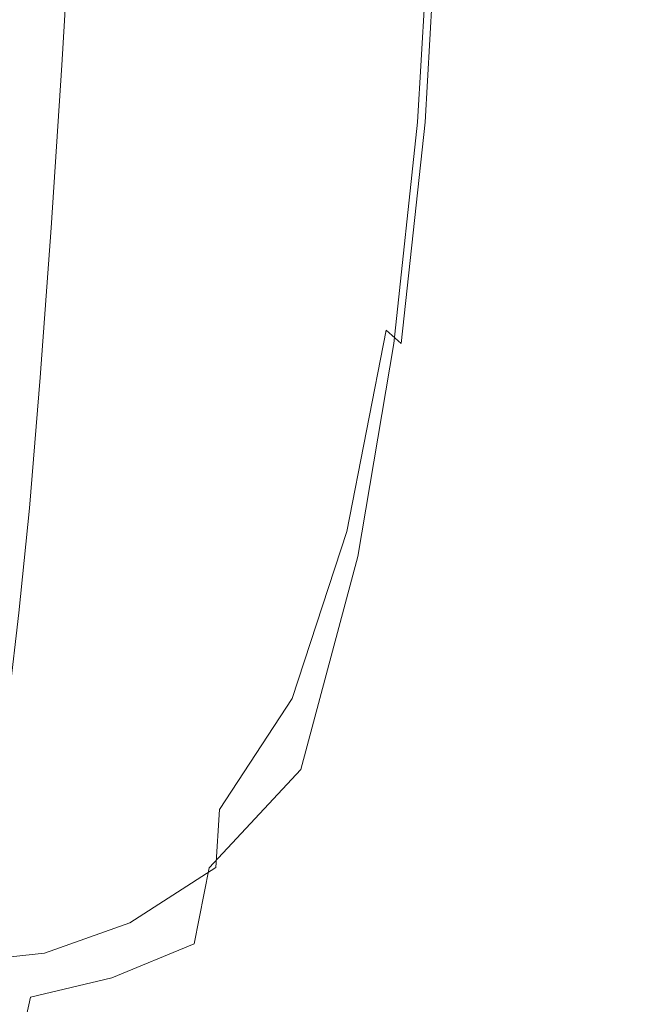
# Model space of a CAD drawing. Extents: x -108 to 108, y -225 to 0.
# Drawn here: x 61 to 68, y -89 to -77 of the extents above; entities that cross this region are included whole.
import ezdxf

# ---------------------------------------------------------------- set-up
doc = ezdxf.new("R2010")
doc.units = 0
doc.header["$LTSCALE"] = 500
doc.header["$MEASUREMENT"] = 0
doc.layers.add('FERRO_CHROM', color=7, linetype='Continuous')

msp = doc.modelspace()

# ---------------------------------------------------------------- linework, layer by layer
at = {"layer": 'FERRO_CHROM', "lineweight": 0}
for points, invisible_edges in [([(61.135, -75.153, -13.866), (61.014, -77.2, -13.979), (60.241, -77.167, -13.175), (60.351, -75.154, -13.055)], 15), ([(61.199, -75.149, 13.88), (60.403, -75.149, 13.096), (60.293, -77.162, 13.231), (61.078, -77.196, 14.008)], 7), ([(61.135, -75.153, -13.866), (61.908, -75.152, -14.689), (61.78, -77.165, -14.791), (61.014, -77.2, -13.979)], 15), ([(61.199, -75.149, 13.88), (61.078, -77.196, 14.008), (61.856, -77.162, 14.794), (61.983, -75.149, 14.676)], 15), ([(61.908, -75.152, -14.689), (62.638, -75.151, -15.493), (62.506, -77.098, -15.583), (61.78, -77.165, -14.791)], 15), ([(61.983, -75.149, 14.676), (61.856, -77.162, 14.794), (62.593, -77.095, 15.56), (62.725, -75.148, 15.455)], 15), ([(62.638, -75.151, -15.493), (63.297, -75.151, -16.247), (63.162, -77.034, -16.326), (62.506, -77.098, -15.583)], 15), ([(62.725, -75.148, 15.455), (62.593, -77.095, 15.56), (63.26, -77.031, 16.279), (63.395, -75.148, 16.185)], 15), ([(63.297, -75.151, -16.247), (63.855, -75.15, -16.92), (63.717, -77.008, -16.991), (63.162, -77.034, -16.326)], 15), ([(63.395, -75.148, 16.185), (63.26, -77.031, 16.279), (63.824, -77.006, 16.924), (63.962, -75.148, 16.838)], 15), ([(64.282, -75.149, -17.481), (64.139, -77.057, -17.55), (63.717, -77.008, -16.991), (63.855, -75.15, -16.92)], 15), ([(64.397, -75.148, 17.382), (63.962, -75.148, 16.838), (63.824, -77.006, 16.924), (64.254, -77.056, 17.467)], 15), ([(64.602, -75.149, -17.945), (64.452, -77.161, -18.017), (64.139, -77.057, -17.55), (64.282, -75.149, -17.481)], 15), ([(64.722, -75.148, 17.833), (64.397, -75.148, 17.382), (64.254, -77.056, 17.467), (64.572, -77.159, 17.922)], 15), ([(64.835, -75.15, -18.327), (64.679, -77.298, -18.406), (64.452, -77.161, -18.017), (64.602, -75.149, -17.945)], 15), ([(64.959, -75.149, 18.204), (64.722, -75.148, 17.833), (64.572, -77.159, 17.922), (64.802, -77.296, 18.301)], 15), ([(65.004, -75.152, -18.644), (64.843, -77.448, -18.732), (64.679, -77.298, -18.406), (64.835, -75.15, -18.327)], 15), ([(65.128, -75.151, 18.511), (64.959, -75.149, 18.204), (64.802, -77.296, 18.301), (64.967, -77.447, 18.617)], 15), ([(65.004, -75.152, -18.644), (65.132, -75.155, -18.91), (64.966, -77.591, -19.009), (64.843, -77.448, -18.732)], 15), ([(65.132, -75.155, -18.91), (65.246, -75.159, -19.14), (65.078, -77.718, -19.25), (64.966, -77.591, -19.009)], 15), ([(65.128, -75.151, 18.511), (64.967, -77.447, 18.617), (65.088, -77.59, 18.883), (65.254, -75.154, 18.766)], 15), ([(65.246, -75.159, -19.14), (65.372, -75.163, -19.349), (65.207, -77.82, -19.471), (65.078, -77.718, -19.25)], 15), ([(65.254, -75.154, 18.766), (65.088, -77.59, 18.883), (65.194, -77.718, 19.113), (65.361, -75.158, 18.984)], 15), ([(65.361, -75.158, 18.984), (65.194, -77.718, 19.113), (65.313, -77.82, 19.318), (65.478, -75.163, 19.177)], 15), ([(65.372, -75.163, -19.349), (65.539, -75.168, -19.55), (65.382, -77.889, -19.684), (65.207, -77.82, -19.471)], 15), ([(65.478, -75.163, 19.177), (65.313, -77.82, 19.318), (65.473, -77.889, 19.51), (65.63, -75.169, 19.359)], 15), ([(65.773, -75.173, -19.76), (65.631, -77.914, -19.905), (65.382, -77.889, -19.684), (65.539, -75.168, -19.55)], 11), ([(65.845, -75.174, 19.542), (65.63, -75.169, 19.359), (65.473, -77.889, 19.51), (65.703, -77.915, 19.704)], 13), ([(66.061, -75.178, -19.969), (65.938, -77.912, -20.125), (65.631, -77.914, -19.905), (65.773, -75.173, -19.76)], 15), ([(66.11, -75.179, 19.72), (65.845, -75.174, 19.542), (65.703, -77.915, 19.704), (65.987, -77.913, 19.891)], 15), ([(66.387, -75.181, -20.168), (66.288, -77.898, -20.336), (65.938, -77.912, -20.125), (66.061, -75.178, -19.969)], 15), ([(66.411, -75.183, 19.887), (66.11, -75.179, 19.72), (65.987, -77.913, 19.891), (66.311, -77.9, 20.067)], 15), ([(66.738, -75.181, -20.351), (66.663, -77.887, -20.53), (66.288, -77.898, -20.336), (66.387, -75.181, -20.168)], 15), ([(66.735, -75.184, 20.036), (66.411, -75.183, 19.887), (66.311, -77.9, 20.067), (66.66, -77.89, 20.225)], 15), ([(66.735, -75.184, 20.036), (66.66, -77.89, 20.225), (67.018, -77.9, 20.36), (67.07, -75.183, 20.16)], 15), ([(66.738, -75.181, -20.351), (67.099, -75.179, -20.508), (67.048, -77.896, -20.699), (66.663, -77.887, -20.53)], 15), ([(67.07, -75.183, 20.16), (67.018, -77.9, 20.36), (67.372, -77.913, 20.465), (67.4, -75.179, 20.255)], 15), ([(67.099, -75.179, -20.508), (67.455, -75.175, -20.633), (67.427, -77.908, -20.835), (67.048, -77.896, -20.699)], 15), ([(67.4, -75.179, 20.255), (67.372, -77.913, 20.465), (67.706, -77.914, 20.533), (67.714, -75.174, 20.316)], 15), ([(67.455, -75.175, -20.633), (67.79, -75.169, -20.721), (67.783, -77.909, -20.931), (67.427, -77.908, -20.835)], 15), ([(67.714, -75.174, 20.316), (67.706, -77.914, 20.533), (68.005, -77.888, 20.559), (67.995, -75.168, 20.338)], 15), ([(67.79, -75.169, -20.721), (68.09, -75.163, -20.765), (68.101, -77.882, -20.979), (67.783, -77.909, -20.931)], 15), ([(62.506, -77.098, -15.583), (63.162, -77.034, -16.326), (62.974, -78.809, -16.356), (62.34, -78.961, -15.65)], 15), ([(62.593, -77.095, 15.56), (62.426, -78.958, 15.643), (63.071, -78.806, 16.325), (63.26, -77.031, 16.279)], 15), ([(63.162, -77.034, -16.326), (63.717, -77.008, -16.991), (63.503, -78.741, -16.983), (62.974, -78.809, -16.356)], 15), ([(63.26, -77.031, 16.279), (63.071, -78.806, 16.325), (63.608, -78.739, 16.933), (63.824, -77.006, 16.924)], 15), ([(64.139, -77.057, -17.55), (63.896, -78.853, -17.511), (63.503, -78.741, -16.983), (63.717, -77.008, -16.991)], 15), ([(64.254, -77.056, 17.467), (63.824, -77.006, 16.924), (63.608, -78.739, 16.933), (64.008, -78.851, 17.446)], 15), ([(64.452, -77.161, -18.017), (64.181, -79.08, -17.957), (63.896, -78.853, -17.511), (64.139, -77.057, -17.55)], 15), ([(64.572, -77.159, 17.922), (64.254, -77.056, 17.467), (64.008, -78.851, 17.446), (64.298, -79.078, 17.881)], 15), ([(61.014, -77.2, -13.979), (60.886, -79.17, -14.1), (60.135, -79.104, -13.317), (60.241, -77.167, -13.175)], 11), ([(61.078, -77.196, 14.008), (60.293, -77.162, 13.231), (60.187, -79.099, 13.386), (60.949, -79.165, 14.145)], 7), ([(61.014, -77.2, -13.979), (61.78, -77.165, -14.791), (61.632, -79.102, -14.888), (60.886, -79.17, -14.1)], 15), ([(61.078, -77.196, 14.008), (60.949, -79.165, 14.145), (61.707, -79.098, 14.906), (61.856, -77.162, 14.794)], 15), ([(61.78, -77.165, -14.791), (62.506, -77.098, -15.583), (62.34, -78.961, -15.65), (61.632, -79.102, -14.888)], 15), ([(61.856, -77.162, 14.794), (61.707, -79.098, 14.906), (62.426, -78.958, 15.643), (62.593, -77.095, 15.56)], 15), ([(64.679, -77.298, -18.406), (64.389, -79.354, -18.338), (64.181, -79.08, -17.957), (64.452, -77.161, -18.017)], 15), ([(64.802, -77.296, 18.301), (64.572, -77.159, 17.922), (64.298, -79.078, 17.881), (64.51, -79.353, 18.253)], 15), ([(64.843, -77.448, -18.732), (64.541, -79.645, -18.664), (64.389, -79.354, -18.338), (64.679, -77.298, -18.406)], 15), ([(64.967, -77.447, 18.617), (64.802, -77.296, 18.301), (64.51, -79.353, 18.253), (64.662, -79.644, 18.571)], 15), ([(64.967, -77.447, 18.617), (64.662, -79.644, 18.571), (64.775, -79.918, 18.844), (65.088, -77.59, 18.883)], 15), ([(64.843, -77.448, -18.732), (64.966, -77.591, -19.009), (64.656, -79.919, -18.946), (64.541, -79.645, -18.664)], 15), ([(64.966, -77.591, -19.009), (65.078, -77.718, -19.25), (64.764, -80.174, -19.198), (64.656, -79.919, -18.946)], 15), ([(65.088, -77.59, 18.883), (64.775, -79.918, 18.844), (64.878, -80.173, 19.085), (65.194, -77.718, 19.113)], 15), ([(65.078, -77.718, -19.25), (65.207, -77.82, -19.471), (64.897, -80.406, -19.435), (64.764, -80.174, -19.198)], 15), ([(65.194, -77.718, 19.113), (64.878, -80.173, 19.085), (65.001, -80.405, 19.306), (65.313, -77.82, 19.318)], 15), ([(65.207, -77.82, -19.471), (65.382, -77.889, -19.684), (65.094, -80.565, -19.674), (64.897, -80.406, -19.435)], 15), ([(65.313, -77.82, 19.318), (65.001, -80.405, 19.306), (65.185, -80.565, 19.523), (65.473, -77.889, 19.51)], 13), ([(65.631, -77.914, -19.905), (65.397, -80.6, -19.931), (65.094, -80.565, -19.674), (65.382, -77.889, -19.684)], 11), ([(65.703, -77.915, 19.704), (65.473, -77.889, 19.51), (65.185, -80.565, 19.523), (65.468, -80.601, 19.749)], 13), ([(65.938, -77.912, -20.125), (65.771, -80.571, -20.189), (65.397, -80.6, -19.931), (65.631, -77.914, -19.905)], 15), ([(65.987, -77.913, 19.891), (65.703, -77.915, 19.704), (65.468, -80.601, 19.749), (65.819, -80.573, 19.97)], 15), ([(66.288, -77.898, -20.336), (66.18, -80.537, -20.43), (65.771, -80.571, -20.189), (65.938, -77.912, -20.125)], 15), ([(66.311, -77.9, 20.067), (65.987, -77.913, 19.891), (65.819, -80.573, 19.97), (66.203, -80.539, 20.173)], 15), ([(66.663, -77.887, -20.53), (66.612, -80.518, -20.65), (66.18, -80.537, -20.43), (66.288, -77.898, -20.336)], 15), ([(66.66, -77.89, 20.225), (66.311, -77.9, 20.067), (66.203, -80.539, 20.173), (66.609, -80.521, 20.354)], 15), ([(66.66, -77.89, 20.225), (66.609, -80.521, 20.354), (67.024, -80.539, 20.513), (67.018, -77.9, 20.36)], 15), ([(66.663, -77.887, -20.53), (67.048, -77.896, -20.699), (67.054, -80.535, -20.845), (66.612, -80.518, -20.65)], 15), ([(67.018, -77.9, 20.36), (67.024, -80.539, 20.513), (67.44, -80.572, 20.641), (67.372, -77.913, 20.465)], 15), ([(67.048, -77.896, -20.699), (67.427, -77.908, -20.835), (67.494, -80.568, -21.007), (67.054, -80.535, -20.845)], 15), ([(67.372, -77.913, 20.465), (67.44, -80.572, 20.641), (67.845, -80.6, 20.733), (67.706, -77.914, 20.533)], 15), ([(67.427, -77.908, -20.835), (67.783, -77.909, -20.931), (67.92, -80.595, -21.127), (67.494, -80.568, -21.007)], 15), ([(67.706, -77.914, 20.533), (67.845, -80.6, 20.733), (68.206, -80.564, 20.774), (68.005, -77.888, 20.559)], 15), ([(67.783, -77.909, -20.931), (68.101, -77.882, -20.979), (68.299, -80.558, -21.19), (67.92, -80.595, -21.127)], 15), ([(62.974, -78.809, -16.356), (63.503, -78.741, -16.983), (63.242, -80.222, -16.908), (62.765, -80.369, -16.356)], 15), ([(63.071, -78.806, 16.325), (62.859, -80.366, 16.34), (63.344, -80.22, 16.874), (63.608, -78.739, 16.933)], 15), ([(63.896, -78.853, -17.511), (63.568, -80.424, -17.364), (63.242, -80.222, -16.908), (63.503, -78.741, -16.983)], 15), ([(64.008, -78.851, 17.446), (63.608, -78.739, 16.933), (63.344, -80.22, 16.874), (63.677, -80.422, 17.319)], 15), ([(62.34, -78.961, -15.65), (62.974, -78.809, -16.356), (62.765, -80.369, -16.356), (62.168, -80.659, -15.715)], 15), ([(62.426, -78.958, 15.643), (62.253, -80.655, 15.722), (62.859, -80.366, 16.34), (63.071, -78.806, 16.325)], 15), ([(64.181, -79.08, -17.957), (63.793, -80.813, -17.755), (63.568, -80.424, -17.364), (63.896, -78.853, -17.511)], 15), ([(64.298, -79.078, 17.881), (64.008, -78.851, 17.446), (63.677, -80.422, 17.319), (63.906, -80.811, 17.703)], 15), ([(61.632, -79.102, -14.888), (62.34, -78.961, -15.65), (62.168, -80.659, -15.715), (61.483, -80.885, -14.991)], 15), ([(61.707, -79.098, 14.906), (61.557, -80.881, 15.023), (62.253, -80.655, 15.722), (62.426, -78.958, 15.643)], 15), ([(60.886, -79.17, -14.1), (60.753, -80.984, -14.226), (60.025, -80.887, -13.461), (60.135, -79.104, -13.317)], 11), ([(60.949, -79.165, 14.145), (60.187, -79.099, 13.386), (60.077, -80.882, 13.543), (60.817, -80.979, 14.284)], 7), ([(60.886, -79.17, -14.1), (61.632, -79.102, -14.888), (61.483, -80.885, -14.991), (60.753, -80.984, -14.226)], 15), ([(60.949, -79.165, 14.145), (60.817, -80.979, 14.284), (61.557, -80.881, 15.023), (61.707, -79.098, 14.906)], 15), ([(64.389, -79.354, -18.338), (63.966, -81.229, -18.11), (63.793, -80.813, -17.755), (64.181, -79.08, -17.957)], 15), ([(64.51, -79.353, 18.253), (64.298, -79.078, 17.881), (63.906, -80.811, 17.703), (64.082, -81.227, 18.05)], 15), ([(64.662, -79.644, 18.571), (64.51, -79.353, 18.253), (64.082, -81.227, 18.05), (64.214, -81.641, 18.36)], 15), ([(64.541, -79.645, -18.664), (64.098, -81.643, -18.427), (63.966, -81.229, -18.11), (64.389, -79.354, -18.338)], 15), ([(64.541, -79.645, -18.664), (64.656, -79.919, -18.946), (64.198, -82.028, -18.706), (64.098, -81.643, -18.427)], 15), ([(64.662, -79.644, 18.571), (64.214, -81.641, 18.36), (64.312, -82.027, 18.632), (64.775, -79.918, 18.844)], 15), ([(64.656, -79.919, -18.946), (64.764, -80.174, -19.198), (64.297, -82.417, -18.965), (64.198, -82.028, -18.706)], 15), ([(64.775, -79.918, 18.844), (64.312, -82.027, 18.632), (64.407, -82.416, 18.88), (64.878, -80.173, 19.085)], 15), ([(64.764, -80.174, -19.198), (64.897, -80.406, -19.435), (64.427, -82.842, -19.221), (64.297, -82.417, -18.965)], 15), ([(64.878, -80.173, 19.085), (64.407, -82.416, 18.88), (64.528, -82.841, 19.122), (65.001, -80.405, 19.306)], 11), ([(62.765, -80.369, -16.356), (63.242, -80.222, -16.908), (63.006, -81.215, -16.804), (62.614, -81.663, -16.409)], 15), ([(62.859, -80.366, 16.34), (62.708, -81.659, 16.404), (63.106, -81.212, 16.784), (63.344, -80.22, 16.874)], 15), ([(63.568, -80.424, -17.364), (63.142, -81.707, -17.072), (63.006, -81.215, -16.804), (63.242, -80.222, -16.908)], 15), ([(63.677, -80.422, 17.319), (63.344, -80.22, 16.874), (63.106, -81.212, 16.784), (63.245, -81.704, 17.049)], 15), ([(62.168, -80.659, -15.715), (62.765, -80.369, -16.356), (62.614, -81.663, -16.409), (62.03, -82.12, -15.812)], 15), ([(62.253, -80.655, 15.722), (62.115, -82.117, 15.831), (62.708, -81.659, 16.404), (62.859, -80.366, 16.34)], 15), ([(63.793, -80.813, -17.755), (63.288, -82.281, -17.395), (63.142, -81.707, -17.072), (63.568, -80.424, -17.364)], 15), ([(63.906, -80.811, 17.703), (63.677, -80.422, 17.319), (63.245, -81.704, 17.049), (63.395, -82.279, 17.368)], 15), ([(64.897, -80.406, -19.435), (65.094, -80.565, -19.674), (64.66, -83.144, -19.5), (64.427, -82.842, -19.221)], 15), ([(65.001, -80.405, 19.306), (64.528, -82.841, 19.122), (64.748, -83.144, 19.377), (65.185, -80.565, 19.523)], 15), ([(66.18, -80.537, -20.43), (66.075, -83.006, -20.45), (65.57, -83.069, -20.159), (65.771, -80.571, -20.189)], 15), ([(66.203, -80.539, 20.173), (65.819, -80.573, 19.97), (65.616, -83.07, 19.955), (66.097, -83.008, 20.202)], 15), ([(66.612, -80.518, -20.65), (66.588, -82.983, -20.707), (66.075, -83.006, -20.45), (66.18, -80.537, -20.43)], 15), ([(66.609, -80.521, 20.354), (66.203, -80.539, 20.173), (66.097, -83.008, 20.202), (66.584, -82.986, 20.417)], 15), ([(66.609, -80.521, 20.354), (66.584, -82.986, 20.417), (67.081, -83.008, 20.61), (67.024, -80.539, 20.513)], 15), ([(66.612, -80.518, -20.65), (67.054, -80.535, -20.845), (67.11, -83.003, -20.939), (66.588, -82.983, -20.707)], 15), ([(67.024, -80.539, 20.513), (67.081, -83.008, 20.61), (67.597, -83.069, 20.775), (67.44, -80.572, 20.641)], 15), ([(67.054, -80.535, -20.845), (67.494, -80.568, -21.007), (67.648, -83.064, -21.14), (67.11, -83.003, -20.939)], 15), ([(61.483, -80.885, -14.991), (62.168, -80.659, -15.715), (62.03, -82.12, -15.812), (61.349, -82.439, -15.109)], 15), ([(61.557, -80.881, 15.023), (61.424, -82.435, 15.154), (62.115, -82.117, 15.831), (62.253, -80.655, 15.722)], 15), ([(65.397, -80.6, -19.931), (65.07, -83.167, -19.828), (64.66, -83.144, -19.5), (65.094, -80.565, -19.674)], 11), ([(65.468, -80.601, 19.749), (65.185, -80.565, 19.523), (64.748, -83.144, 19.377), (65.139, -83.168, 19.667)], 15), ([(65.771, -80.571, -20.189), (65.57, -83.069, -20.159), (65.07, -83.167, -19.828), (65.397, -80.6, -19.931)], 15), ([(65.819, -80.573, 19.97), (65.468, -80.601, 19.749), (65.139, -83.168, 19.667), (65.616, -83.07, 19.955)], 15), ([(67.44, -80.572, 20.641), (67.597, -83.069, 20.775), (68.139, -83.167, 20.91), (67.845, -80.6, 20.733)], 15), ([(67.494, -80.568, -21.007), (67.92, -80.595, -21.127), (68.211, -83.161, -21.305), (67.648, -83.064, -21.14)], 15), ([(67.845, -80.6, 20.733), (68.139, -83.167, 20.91), (68.622, -83.143, 20.982), (68.206, -80.564, 20.774)], 15), ([(67.92, -80.595, -21.127), (68.299, -80.558, -21.19), (68.71, -83.137, -21.399), (68.211, -83.161, -21.305)], 15), ([(60.753, -80.984, -14.226), (60.622, -82.564, -14.351), (59.9, -82.441, -13.589), (60.025, -80.887, -13.461)], 11), ([(60.817, -80.979, 14.284), (60.077, -80.882, 13.543), (59.953, -82.435, 13.683), (60.686, -82.559, 14.421)], 7), ([(60.753, -80.984, -14.226), (61.483, -80.885, -14.991), (61.349, -82.439, -15.109), (60.622, -82.564, -14.351)], 15), ([(60.817, -80.979, 14.284), (60.686, -82.559, 14.421), (61.424, -82.435, 15.154), (61.557, -80.881, 15.023)], 15), ([(63.966, -81.229, -18.11), (63.412, -82.829, -17.71), (63.288, -82.281, -17.395), (63.793, -80.813, -17.755)], 15), ([(64.082, -81.227, 18.05), (63.906, -80.811, 17.703), (63.395, -82.279, 17.368), (63.521, -82.827, 17.679)], 15), ([(62.603, -82.638, -16.597), (62.614, -81.663, -16.409), (63.006, -81.215, -16.804), (63.142, -81.707, -17.072)], 15), ([(62.698, -82.635, 16.598), (63.245, -81.704, 17.049), (63.106, -81.212, 16.784), (62.708, -81.659, 16.404)], 15), ([(64.098, -81.643, -18.427), (63.513, -83.341, -18.006), (63.412, -82.829, -17.71), (63.966, -81.229, -18.11)], 15), ([(64.214, -81.641, 18.36), (64.082, -81.227, 18.05), (63.521, -82.827, 17.679), (63.622, -83.338, 17.97)], 15), ([(61.966, -83.278, -15.978), (62.03, -82.12, -15.812), (62.614, -81.663, -16.409), (62.603, -82.638, -16.597)], 15), ([(62.052, -83.274, 16.004), (62.698, -82.635, 16.598), (62.708, -81.659, 16.404), (62.115, -82.117, 15.831)], 15), ([(62.664, -83.403, -16.858), (62.603, -82.638, -16.597), (63.142, -81.707, -17.072), (63.288, -82.281, -17.395)], 15), ([(62.761, -83.4, 16.859), (63.395, -82.279, 17.368), (63.245, -81.704, 17.049), (62.698, -82.635, 16.598)], 15), ([(64.098, -81.643, -18.427), (64.198, -82.028, -18.706), (63.588, -83.807, -18.272), (63.513, -83.341, -18.006)], 15), ([(64.214, -81.641, 18.36), (63.622, -83.338, 17.97), (63.696, -83.805, 18.229), (64.312, -82.027, 18.632)], 15), ([(64.198, -82.028, -18.706), (64.297, -82.417, -18.965), (63.665, -84.294, -18.522), (63.588, -83.807, -18.272)], 15), ([(64.312, -82.027, 18.632), (63.696, -83.805, 18.229), (63.769, -84.292, 18.471), (64.407, -82.416, 18.88)], 15), ([(61.249, -83.686, -15.253), (61.349, -82.439, -15.109), (62.03, -82.12, -15.812), (61.966, -83.278, -15.978)], 15), ([(61.324, -83.682, 15.306), (62.052, -83.274, 16.004), (62.115, -82.117, 15.831), (61.424, -82.435, 15.154)], 15), ([(62.728, -84.063, -17.128), (62.664, -83.403, -16.858), (63.288, -82.281, -17.395), (63.412, -82.829, -17.71)], 15), ([(62.827, -84.06, 17.127), (63.521, -82.827, 17.679), (63.395, -82.279, 17.368), (62.761, -83.4, 16.859)], 15), ([(60.496, -83.832, -14.472), (59.753, -83.687, -13.682), (59.9, -82.441, -13.589), (60.622, -82.564, -14.351)], 13), ([(60.56, -83.827, 14.552), (60.686, -82.559, 14.421), (59.953, -82.435, 13.683), (59.805, -83.682, 13.787)], 15), ([(60.496, -83.832, -14.472), (60.622, -82.564, -14.351), (61.349, -82.439, -15.109), (61.249, -83.686, -15.253)], 15), ([(60.56, -83.827, 14.552), (61.324, -83.682, 15.306), (61.424, -82.435, 15.154), (60.686, -82.559, 14.421)], 7), ([(64.297, -82.417, -18.965), (64.427, -82.842, -19.221), (63.769, -84.864, -18.774), (63.665, -84.294, -18.522)], 15), ([(64.407, -82.416, 18.88), (63.769, -84.292, 18.471), (63.865, -84.863, 18.71), (64.528, -82.841, 19.122)], 11), ([(61.949, -84.195, -16.184), (61.966, -83.278, -15.978), (62.603, -82.638, -16.597), (62.664, -83.403, -16.858)], 15), ([(62.036, -84.192, 16.214), (62.761, -83.4, 16.859), (62.698, -82.635, 16.598), (62.052, -83.274, 16.004)], 15), ([(62.785, -84.638, -17.389), (62.728, -84.063, -17.128), (63.412, -82.829, -17.71), (63.513, -83.341, -18.006)], 15), ([(62.885, -84.635, 17.386), (63.622, -83.338, 17.97), (63.521, -82.827, 17.679), (62.827, -84.06, 17.127)], 15), ([(64.427, -82.842, -19.221), (64.66, -83.144, -19.5), (63.969, -85.719, -19.076), (63.769, -84.864, -18.774)], 15), ([(64.528, -82.841, 19.122), (63.865, -84.863, 18.71), (64.053, -85.718, 18.99), (64.748, -83.144, 19.377)], 15), ([(66.075, -83.006, -20.45), (65.983, -85.211, -20.394), (65.366, -85.286, -20.048), (65.57, -83.069, -20.159)], 15), ([(66.097, -83.008, 20.202), (65.616, -83.07, 19.955), (65.41, -85.287, 19.854), (66.003, -85.213, 20.152)], 15), ([(66.588, -82.983, -20.707), (66.592, -85.19, -20.696), (65.983, -85.211, -20.394), (66.075, -83.006, -20.45)], 15), ([(66.584, -82.986, 20.417), (66.097, -83.008, 20.202), (66.003, -85.213, 20.152), (66.588, -85.193, 20.407)], 15), ([(66.584, -82.986, 20.417), (66.588, -85.193, 20.407), (67.184, -85.213, 20.641), (67.081, -83.008, 20.61)], 15), ([(66.588, -82.983, -20.707), (67.11, -83.003, -20.939), (67.21, -85.208, -20.972), (66.592, -85.19, -20.696)], 15), ([(67.081, -83.008, 20.61), (67.184, -85.213, 20.641), (67.815, -85.286, 20.85), (67.597, -83.069, 20.775)], 15), ([(67.11, -83.003, -20.939), (67.648, -83.064, -21.14), (67.862, -85.281, -21.22), (67.21, -85.208, -20.972)], 15), ([(65.07, -83.167, -19.828), (64.726, -85.431, -19.637), (63.969, -85.719, -19.076), (64.66, -83.144, -19.5)], 11), ([(65.139, -83.168, 19.667), (64.748, -83.144, 19.377), (64.053, -85.718, 18.99), (64.791, -85.431, 19.495)], 15), ([(65.57, -83.069, -20.159), (65.366, -85.286, -20.048), (64.726, -85.431, -19.637), (65.07, -83.167, -19.828)], 15), ([(65.616, -83.07, 19.955), (65.139, -83.168, 19.667), (64.791, -85.431, 19.495), (65.41, -85.287, 19.854)], 15), ([(67.597, -83.069, 20.775), (67.815, -85.286, 20.85), (68.509, -85.43, 21.035), (68.139, -83.167, 20.91)], 15), ([(67.648, -83.064, -21.14), (68.211, -83.161, -21.305), (68.574, -85.424, -21.437), (67.862, -85.281, -21.22)], 15), ([(61.174, -84.676, -15.413), (61.249, -83.686, -15.253), (61.966, -83.278, -15.978), (61.949, -84.195, -16.184)], 15), ([(61.25, -84.671, 15.473), (62.036, -84.192, 16.214), (62.052, -83.274, 16.004), (61.324, -83.682, 15.306)], 15), ([(61.95, -84.938, -16.404), (61.949, -84.195, -16.184), (62.664, -83.403, -16.858), (62.728, -84.063, -17.128)], 15), ([(62.039, -84.934, 16.435), (62.827, -84.06, 17.127), (62.761, -83.4, 16.859), (62.036, -84.192, 16.214)], 15), ([(62.785, -84.638, -17.389), (63.513, -83.341, -18.006), (63.588, -83.807, -18.272), (62.825, -85.145, -17.627)], 15), ([(62.885, -84.635, 17.386), (62.924, -85.142, 17.619), (63.696, -83.805, 18.229), (63.622, -83.338, 17.97)], 15), ([(60.376, -84.838, -14.588), (60.496, -83.832, -14.472), (61.249, -83.686, -15.253), (61.174, -84.676, -15.413)], 15), ([(60.44, -84.833, 14.676), (61.25, -84.671, 15.473), (61.324, -83.682, 15.306), (60.56, -83.827, 14.552)], 7), ([(62.825, -85.145, -17.627), (63.588, -83.807, -18.272), (63.665, -84.294, -18.522), (62.858, -85.648, -17.843)], 15), ([(62.924, -85.142, 17.619), (62.954, -85.645, 17.829), (63.769, -84.292, 18.471), (63.696, -83.805, 18.229)], 15), ([(61.956, -85.548, -16.621), (61.95, -84.938, -16.404), (62.728, -84.063, -17.128), (62.785, -84.638, -17.389)], 15), ([(62.044, -85.544, 16.652), (62.885, -84.635, 17.386), (62.827, -84.06, 17.127), (62.039, -84.934, 16.435)], 15), ([(61.116, -85.458, -15.58), (61.174, -84.676, -15.413), (61.949, -84.195, -16.184), (61.95, -84.938, -16.404)], 15), ([(61.192, -85.454, 15.644), (62.039, -84.934, 16.435), (62.036, -84.192, 16.214), (61.25, -84.671, 15.473)], 15), ([(62.858, -85.648, -17.843), (63.665, -84.294, -18.522), (63.769, -84.864, -18.774), (62.895, -86.209, -18.039)], 15), ([(62.954, -85.645, 17.829), (62.985, -86.206, 18.017), (63.865, -84.863, 18.71), (63.769, -84.292, 18.471)], 13), ([(60.262, -85.63, -14.7), (60.376, -84.838, -14.588), (61.174, -84.676, -15.413), (61.116, -85.458, -15.58)], 15), ([(60.325, -85.626, 14.794), (61.192, -85.454, 15.644), (61.25, -84.671, 15.473), (60.44, -84.833, 14.676)], 7), ([(61.956, -85.548, -16.621), (62.785, -84.638, -17.389), (62.825, -85.145, -17.627), (61.952, -86.067, -16.82)], 15), ([(62.044, -85.544, 16.652), (62.04, -86.064, 16.849), (62.924, -85.142, 17.619), (62.885, -84.635, 17.386)], 15), ([(61.065, -86.083, -15.745), (61.116, -85.458, -15.58), (61.95, -84.938, -16.404), (61.956, -85.548, -16.621)], 15), ([(61.141, -86.079, 15.81), (62.044, -85.544, 16.652), (62.039, -84.934, 16.435), (61.192, -85.454, 15.644)], 15), ([(62.895, -86.209, -18.039), (63.769, -84.864, -18.774), (63.969, -85.719, -19.076), (62.86, -86.91, -18.132)], 15), ([(62.985, -86.206, 18.017), (62.943, -86.907, 18.103), (64.053, -85.718, 18.99), (63.865, -84.863, 18.71)], 15), ([(61.952, -86.067, -16.82), (62.825, -85.145, -17.627), (62.858, -85.648, -17.843), (61.935, -86.546, -16.991)], 15), ([(62.04, -86.064, 16.849), (62.021, -86.542, 17.016), (62.954, -85.645, 17.829), (62.924, -85.142, 17.619)], 15), ([(66.627, -87.051, -20.611), (65.913, -87.061, -20.262), (65.983, -85.211, -20.394), (66.592, -85.19, -20.696)], 15), ([(66.627, -87.051, -20.611), (66.592, -85.19, -20.696), (67.21, -85.208, -20.972), (67.348, -87.058, -20.936)], 15), ([(65.191, -87.106, -19.867), (64.443, -87.207, -19.402), (64.726, -85.431, -19.637), (65.366, -85.286, -20.048)], 15), ([(65.23, -87.107, 19.678), (65.41, -85.287, 19.854), (64.791, -85.431, 19.495), (64.501, -87.206, 19.268)], 15), ([(65.913, -87.061, -20.262), (65.191, -87.106, -19.867), (65.366, -85.286, -20.048), (65.983, -85.211, -20.394)], 15), ([(65.932, -87.062, 20.02), (66.003, -85.213, 20.152), (65.41, -85.287, 19.854), (65.23, -87.107, 19.678)], 15), ([(66.624, -87.054, 20.318), (66.588, -85.193, 20.407), (66.003, -85.213, 20.152), (65.932, -87.062, 20.02)], 15), ([(66.624, -87.054, 20.318), (67.325, -87.062, 20.597), (67.184, -85.213, 20.641), (66.588, -85.193, 20.407)], 15), ([(67.325, -87.062, 20.597), (68.065, -87.106, 20.852), (67.815, -85.286, 20.85), (67.184, -85.213, 20.641)], 15), ([(67.348, -87.058, -20.936), (67.21, -85.208, -20.972), (67.862, -85.281, -21.22), (68.107, -87.101, -21.232)], 15), ([(68.065, -87.106, 20.852), (68.873, -87.206, 21.079), (68.509, -85.43, 21.035), (67.815, -85.286, 20.85)], 15), ([(68.107, -87.101, -21.232), (67.862, -85.281, -21.22), (68.574, -85.424, -21.437), (68.929, -87.199, -21.494)], 15), ([(60.153, -86.258, -14.807), (60.262, -85.63, -14.7), (61.116, -85.458, -15.58), (61.065, -86.083, -15.745)], 15), ([(60.216, -86.253, 14.905), (61.141, -86.079, 15.81), (61.192, -85.454, 15.644), (60.325, -85.626, 14.794)], 7), ([(61.065, -86.083, -15.745), (61.956, -85.548, -16.621), (61.952, -86.067, -16.82), (61.012, -86.6, -15.898)], 15), ([(61.141, -86.079, 15.81), (61.088, -86.596, 15.963), (62.04, -86.064, 16.849), (62.044, -85.544, 16.652)], 15), ([(64.443, -87.207, -19.402), (63.622, -87.427, -18.811), (63.969, -85.719, -19.076), (64.726, -85.431, -19.637)], 15), ([(64.501, -87.206, 19.268), (64.791, -85.431, 19.495), (64.053, -85.718, 18.99), (63.692, -87.425, 18.731)], 15), ([(61.935, -86.546, -16.991), (62.858, -85.648, -17.843), (62.895, -86.209, -18.039), (61.902, -87.032, -17.123)], 15), ([(62.021, -86.542, 17.016), (61.983, -87.028, 17.145), (62.985, -86.206, 18.017), (62.954, -85.645, 17.829)], 15), ([(62.68, -87.831, -18.036), (62.86, -86.91, -18.132), (63.969, -85.719, -19.076), (63.622, -87.427, -18.811)], 13), ([(62.753, -87.828, 18.007), (63.692, -87.425, 18.731), (64.053, -85.718, 18.99), (62.943, -86.907, 18.103)], 15), ([(60.153, -86.258, -14.807), (61.065, -86.083, -15.745), (61.012, -86.6, -15.898), (60.05, -86.77, -14.91)], 15), ([(60.216, -86.253, 14.905), (60.113, -86.765, 15.01), (61.088, -86.596, 15.963), (61.141, -86.079, 15.81)], 14), ([(61.012, -86.6, -15.898), (61.952, -86.067, -16.82), (61.935, -86.546, -16.991), (60.954, -87.054, -16.03)], 15), ([(61.088, -86.596, 15.963), (61.028, -87.049, 16.094), (62.021, -86.542, 17.016), (62.04, -86.064, 16.849)], 15), ([(61.902, -87.032, -17.123), (62.895, -86.209, -18.039), (62.86, -86.91, -18.132), (61.826, -87.579, -17.185)], 15), ([(61.983, -87.028, 17.145), (61.902, -87.575, 17.204), (62.943, -86.907, 18.103), (62.985, -86.206, 18.017)], 11), ([(60.05, -86.77, -14.91), (61.012, -86.6, -15.898), (60.954, -87.054, -16.03), (59.956, -87.211, -15.005)], 15), ([(60.113, -86.765, 15.01), (60.016, -87.206, 15.106), (61.028, -87.049, 16.094), (61.088, -86.596, 15.963)], 14), ([(60.954, -87.054, -16.03), (61.935, -86.546, -16.991), (61.902, -87.032, -17.123), (60.886, -87.488, -16.131)], 15), ([(61.028, -87.049, 16.094), (60.957, -87.484, 16.194), (61.983, -87.028, 17.145), (62.021, -86.542, 17.016)], 15), ([(61.684, -88.241, -17.144), (61.826, -87.579, -17.185), (62.86, -86.91, -18.132), (62.68, -87.831, -18.036)], 11), ([(61.753, -88.236, 17.163), (62.753, -87.828, 18.007), (62.943, -86.907, 18.103), (61.902, -87.575, 17.204)], 11), ([(59.956, -87.211, -15.005), (60.954, -87.054, -16.03), (60.886, -87.488, -16.131), (59.871, -87.625, -15.09)], 15), ([(60.016, -87.206, 15.106), (59.93, -87.62, 15.191), (60.957, -87.484, 16.194), (61.028, -87.049, 16.094)], 14), ([(60.886, -87.488, -16.131), (61.902, -87.032, -17.123), (61.826, -87.579, -17.185), (60.803, -87.948, -16.192)], 15), ([(60.957, -87.484, 16.194), (60.87, -87.943, 16.253), (61.902, -87.575, 17.204), (61.983, -87.028, 17.145)], 15), ([(65.833, -88.609, -20.039), (64.984, -88.578, -19.594), (65.191, -87.106, -19.867), (65.913, -87.061, -20.262)], 15), ([(65.85, -88.611, 19.795), (65.932, -87.062, 20.02), (65.23, -87.107, 19.678), (65.018, -88.578, 19.407)], 15), ([(66.693, -88.633, -20.451), (65.833, -88.609, -20.039), (65.913, -87.061, -20.262), (66.627, -87.051, -20.611)], 15), ([(66.691, -88.636, 20.151), (66.624, -87.054, 20.318), (65.932, -87.062, 20.02), (65.85, -88.611, 19.795)], 15), ([(66.691, -88.636, 20.151), (67.538, -88.61, 20.495), (67.325, -87.062, 20.597), (66.624, -87.054, 20.318)], 15), ([(66.693, -88.633, -20.451), (66.627, -87.051, -20.611), (67.348, -87.058, -20.936), (67.558, -88.606, -20.846)], 15), ([(67.538, -88.61, 20.495), (68.402, -88.578, 20.809), (68.065, -87.106, 20.852), (67.325, -87.062, 20.597)], 15), ([(67.558, -88.606, -20.846), (67.348, -87.058, -20.936), (68.107, -87.101, -21.232), (68.437, -88.572, -21.205)], 15), ([(64.15, -88.584, -19.096), (63.298, -88.645, -18.51), (63.622, -87.427, -18.811), (64.443, -87.207, -19.402)], 15), ([(64.199, -88.583, 18.966), (64.501, -87.206, 19.268), (63.692, -87.425, 18.731), (63.357, -88.643, 18.435)], 15), ([(64.984, -88.578, -19.594), (64.15, -88.584, -19.096), (64.443, -87.207, -19.402), (65.191, -87.106, -19.867)], 15), ([(65.018, -88.578, 19.407), (65.23, -87.107, 19.678), (64.501, -87.206, 19.268), (64.199, -88.583, 18.966)], 15), ([(62.396, -88.781, -17.801), (62.68, -87.831, -18.036), (63.622, -87.427, -18.811), (63.298, -88.645, -18.51)], 15), ([(62.459, -88.777, 17.775), (63.357, -88.643, 18.435), (63.692, -87.425, 18.731), (62.753, -87.828, 18.007)], 15), ([(59.871, -87.625, -15.09), (60.886, -87.488, -16.131), (60.803, -87.948, -16.192), (59.799, -88.058, -15.165)], 15), ([(59.93, -87.62, 15.191), (59.854, -88.052, 15.264), (60.87, -87.943, 16.253), (60.957, -87.484, 16.194)], 14), ([(60.701, -88.477, -16.203), (60.803, -87.948, -16.192), (61.826, -87.579, -17.185), (61.684, -88.241, -17.144)], 15), ([(60.763, -88.472, 16.264), (61.753, -88.236, 17.163), (61.902, -87.575, 17.204), (60.87, -87.943, 16.253)], 11), ([(61.477, -88.928, -17.003), (61.684, -88.241, -17.144), (62.68, -87.831, -18.036), (62.396, -88.781, -17.801)], 13), ([(61.539, -88.923, 17.023), (62.459, -88.777, 17.775), (62.753, -87.828, 18.007), (61.753, -88.236, 17.163)], 15), ([(59.74, -88.553, -15.225), (59.799, -88.058, -15.165), (60.803, -87.948, -16.192), (60.701, -88.477, -16.203)], 15), ([(59.792, -88.547, 15.322), (60.763, -88.472, 16.264), (60.87, -87.943, 16.253), (59.854, -88.052, 15.264)], 11), ([(60.577, -89.022, -16.154), (60.701, -88.477, -16.203), (61.684, -88.241, -17.144), (61.477, -88.928, -17.003)], 13), ([(60.633, -89.016, 16.213), (61.539, -88.923, 17.023), (61.753, -88.236, 17.163), (60.763, -88.472, 16.264)], 15), ([(59.701, -89.056, -15.266), (59.74, -88.553, -15.225), (60.701, -88.477, -16.203), (60.577, -89.022, -16.154)], 11), ([(59.75, -89.05, 15.36), (60.633, -89.016, 16.213), (60.763, -88.472, 16.264), (59.792, -88.547, 15.322)], 15)]:
    msp.add_3dface(points, dxfattribs=dict(at, invisible_edges=invisible_edges))

doc.saveas('drawing.dxf')
